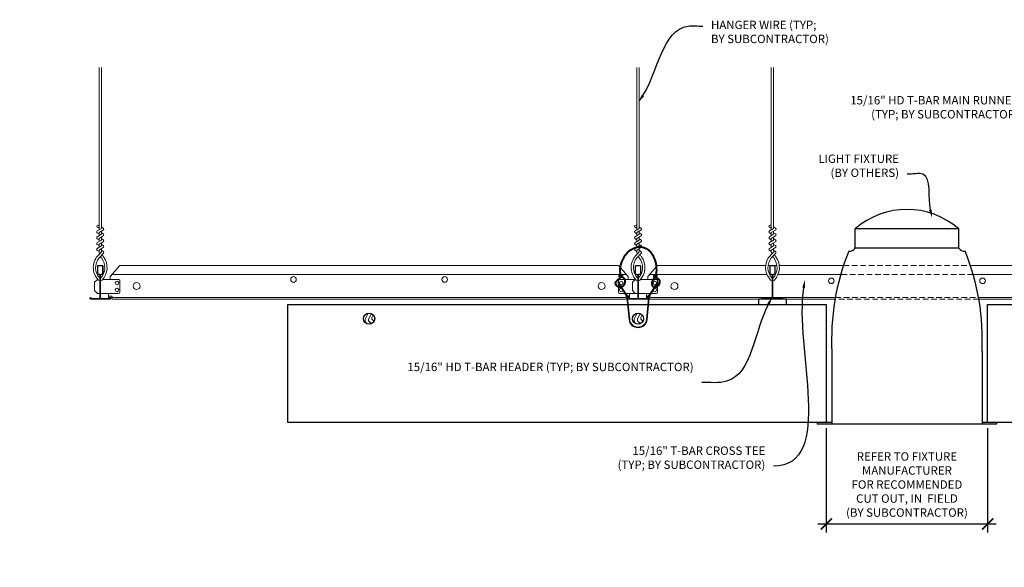
# Model space of a CAD drawing. Units: inches. Extents: x 0 to 3506, y 0 to 1251.
# Drawn here: x 1954 to 1998, y 708 to 732 of the extents above; entities that cross this region are included whole.
import ezdxf
from ezdxf import colors
from ezdxf.entities.mleader import LeaderData, LeaderLine
from ezdxf.math import Vec2, Vec3

# ---------------------------------------------------------------- set-up
doc = ezdxf.new("R2010")
doc.units = ezdxf.units.IN
doc.header["$MEASUREMENT"] = 0
doc.header["$PDMODE"] = 3
doc.header["$PDSIZE"] = 0.15625
doc.linetypes.add('HIDDEN', pattern=[0.375, 0.25, -0.125])
doc.layers.get('0').update_dxf_attribs({"lineweight": 25})
for name, color, linetype, lineweight in [('E-LITE-CLNG', 7, 'Continuous', 25), ('Z-ANNO-DIMS', 1, 'Continuous', 25), ('Z-ANNO-NOTE', 7, 'Continuous', 35), ('Z-CLNG-SUSP', 3, 'Continuous', 18), ('Z-CLNG-TEES', 3, 'Continuous', 18), ('Z-CLNG-WOOD', 5, 'Continuous', 25), ('Z-CLNG-WOOD-PATT', 2, 'Continuous', 15)]:
    doc.layers.add(name, color=color, linetype=linetype, lineweight=lineweight)
doc.styles.add('1-4', font='arial.ttf', dxfattribs={"height": 0.375})
doc.dimstyles.new('1-4', dxfattribs={"dimscale": 4, "dimtxt": 0.09375, "dimasz": 0.125, "dimexe": 0.09375, "dimexo": 0.0625, "dimgap": 0.0625, "dimtad": 1, "dimtoh": 1, "dimdec": 5, "dimzin": 3, "dimdsep": 46, "dimlunit": 5, "dimtxsty": '1-4', "dimblk": 'ARCHTICK', "dimcen": 0, "dimdle": 0.09375, "dimclrd": 256, "dimclre": 256, "dimclrt": 256, "dimadec": 1, "dimazin": 0, "dimtfac": 1, "dimtdec": 5, "dimtofl": 0, "dimtmove": 0, "dimatfit": 3, "dimfxl": 0, "dimfrac": 2, "dimtolj": 1, "dimtzin": 0, "dimlwd": -1, "dimlwe": -1, "dimarcsym": 0})

# ---------------------------------------------------------------- blocks, each defined once
blk = doc.blocks.new('_ARCHTICK')
at = {"color": 0, "linetype": 'ByBlock', "const_width": 0.15}
blk.add_lwpolyline([(-0.5, -0.5), (0.5, 0.5)], dxfattribs=at)
blk = doc.blocks.new('*D49')
at = {"layer": 'Defpoints', "color": 0, "transparency": 16777216}
for p in [(1990.39952844743, 714.3472190460366), (1997.600471552566, 714.3472190460366), (1997.600471552566, 709.8187950337247)]:
    blk.add_point(p, dxfattribs=at)
at = {"layer": 'Z-ANNO-DIMS', "transparency": 16777216}
for p, q in [((1990.39952844743, 714.0972190460366), (1990.39952844743, 709.4437950337247)), ((1997.600471552566, 714.0972190460366), (1997.600471552566, 709.4437950337247)), ((1990.02452844743, 709.8187950337247), (1997.975471552566, 709.8187950337247))]:
    blk.add_line(p, q, dxfattribs=at)
at = {"layer": 'Z-ANNO-DIMS', "transparency": 16777216, "xscale": 0.5, "yscale": 0.5, "zscale": 0.5, "rotation": 180}
blk.add_blockref('_ARCHTICK', (1990.39952844743, 709.8187950337247), dxfattribs=at)
at = {"layer": 'Z-ANNO-DIMS', "transparency": 16777216, "xscale": 0.5, "yscale": 0.5, "zscale": 0.5}
blk.add_blockref('_ARCHTICK', (1997.600471552566, 709.8187950337247), dxfattribs=at)
at = {"layer": 'Z-ANNO-DIMS', "transparency": 16777216, "insert": (1993.999999999998, 711.5779184989361), "char_height": 0.375, "attachment_point": 5, "style": '1-4'}
blk.add_mtext('\\A1;REFER TO FIXTURE\\PMANUFACTURER\\PFOR RECOMMENDED \\PCUT OUT, IN  FIELD \\P(BY SUBCONTRACTOR)', dxfattribs=at)

msp = doc.modelspace()

# ---------------------------------------------------------------- hatches: boundary and pattern name
at = {"layer": 'Z-CLNG-WOOD-PATT'}
h = msp.add_hatch(dxfattribs=at)
h.set_pattern_fill('ENDGRAIN', color=256, scale=1.5, angle=90.00000000000001, style=0)
h.set_pattern_definition([(90, (1969.749999999998, 719.9222190460366), (-1.500000000000001, 1.499999999999999), [0.07500000000000001, -1.425]), (90, (1969.599999999998, 718.8722190460365), (-1.500000000000001, 1.499999999999999), [0.15, -1.35]), (90, (1969.524999999998, 719.8472190460366), (-1.500000000000001, 1.499999999999999), [0.07500000000000001, -1.425]), (90, (1969.374999999998, 718.9472190460366), (-1.500000000000001, 1.499999999999999), [0.07500000000000001, -1.425]), (90, (1969.299999999998, 719.8472190460366), (-1.500000000000001, 1.499999999999999), [0.07500000000000001, -1.425]), (90, (1969.224999999998, 719.0222190460365), (-1.500000000000001, 1.499999999999999), [0.07500000000000001, -1.425]), (90, (1969.149999999998, 719.8472190460366), (-1.500000000000001, 1.499999999999999), [0.07500000000000001, -1.425]), (90, (1968.999999999998, 719.0222190460365), (-1.500000000000001, 1.499999999999999), [0.07500000000000001, -0.8250000000000001, 0.07500000000000001, -0.5249999999999999]), (90, (1968.849999999998, 719.0222190460365), (-1.500000000000001, 1.499999999999999), [0.15, -0.75, 0.07500000000000001, -0.5249999999999999]), (90, (1968.624999999998, 718.9472190460366), (-1.500000000000001, 1.499999999999999), [0.07500000000000001, -0.225, 0.07500000000000001, -0.6000000000000001, 0.07500000000000001, -0.45]), (90, (1968.474999999998, 718.8722190460365), (-1.500000000000001, 1.499999999999999), [0.07500000000000001, -0.3, 0.15, -0.9750000000000001]), (90, (1968.399999999998, 719.8472190460366), (-1.500000000000001, 1.499999999999999), [0.07500000000000001, -1.425]), (90, (1968.324999999998, 718.8722190460365), (-1.500000000000001, 1.499999999999999), [0.07500000000000001, -0.375, 0.07500000000000001, -0.9750000000000001]), (135, (1969.749999999998, 718.7222190460366), (-1.500000000028537, -4.077548845555679e-16), [0.2121315, -1.909188843]), (135, (1969.749999999998, 719.9972190460365), (-1.500000000028537, -4.077548845555679e-16), [0.42426405, -1.697056293]), (135, (1968.999999999998, 719.9972190460365), (-1.500000000028537, -4.077548845555679e-16), [0.106065, -2.015255343]), (135, (1968.849999999998, 718.7222190460366), (-1.500000000028537, -4.077548845555679e-16), [0.318198, -1.803122343]), (135, (1968.849999999998, 719.9972190460365), (-1.500000000028537, -4.077548845555679e-16), [0.5303301, -1.590990243]), (135, (1968.624999999998, 719.9972190460365), (-1.500000000028537, -4.077548845555679e-16), [0.318198, -1.803122343]), (45.00000000000009, (1968.474999999998, 719.6972190460366), (-2.412214308617944e-16, 1.500000000028537), [0.106065, -2.015255343]), (45.00000000000009, (1969.674999999998, 719.1722190460366), (-2.412214308617944e-16, 1.500000000028537), [0.2121315, -1.909188843]), (45.00000000000009, (1969.074999999998, 719.2472190460365), (-2.412214308617944e-16, 1.500000000028537), [0.2121315, -1.909188843]), (45.00000000000009, (1969.374999999998, 719.6972190460366), (-2.412214308617944e-16, 1.500000000028537), [0.2121315, -1.909188843]), (45.00000000000009, (1968.774999999998, 719.6222190460365), (-2.412214308617944e-16, 1.500000000028537), [0.2121315, -1.909188843]), (45.00000000000009, (1968.624999999998, 719.6972190460366), (-2.412214308617944e-16, 1.500000000028537), [0.318198, -1.803122343]), (45.00000000000009, (1969.524999999998, 719.3222190460366), (-2.412214308617944e-16, 1.500000000028537), [0.318198, -1.803122343]), (45.00000000000009, (1969.449999999998, 719.5472190460366), (-2.412214308617944e-16, 1.500000000028537), [0.318198, -1.803122343]), (45.00000000000009, (1968.924999999998, 719.3222190460366), (-2.412214308617944e-16, 1.500000000028537), [0.318198, -1.803122343]), (45.00000000000009, (1968.849999999998, 719.4722190460366), (-2.412214308617944e-16, 1.500000000028537), [0.318198, -1.803122343]), (116.5650512, (1969.449999999998, 718.7972190460366), (-6.000972966024301e-10, 1.500000000000141), [0.1677050849999997, -3.186396869999995]), (116.5650512, (1969.524999999998, 719.9222190460366), (-6.000972966024301e-10, 1.500000000000141), [0.6708203999999987, -2.683281565499995]), (116.5650512, (1969.299999999998, 719.9222190460366), (-6.000972966024301e-10, 1.500000000000141), [0.6708203999999987, -2.683281565499995]), (116.5650512, (1969.149999999998, 719.9222190460366), (-6.000972966024301e-10, 1.500000000000141), [0.6708209999999989, -1.004999999999998, 0.3354149999999994, -1.342865965499998]), (116.5650512, (1968.924999999998, 720.0722190460366), (-6.000972966024301e-10, 1.500000000000141), [0.1677050849999997, -3.186396869999995]), (116.5650512, (1968.399999999998, 718.7222190460366), (-6.000972966024301e-10, 1.500000000000141), [0.1677050849999997, -3.186396869999995]), (116.5650512, (1968.399999999998, 719.9222190460366), (-6.000972966024301e-10, 1.500000000000141), [0.3354101999999993, -3.018691765499995]), (63.43494879999999, (1969.749999999998, 719.5472190460366), (6.000971472264758e-10, 1.500000000000141), [0.3354101999999999, -3.0186917655]), (63.43494879999999, (1969.374999999998, 719.0222190460365), (6.000971472264758e-10, 1.500000000000141), [0.3354101999999999, -3.0186917655]), (63.43494879999999, (1969.599999999998, 719.0222190460365), (6.000971472264758e-10, 1.500000000000141), [0.167705085, -3.1863917655]), (63.43494879999999, (1969.224999999998, 719.0972190460366), (6.000971472264758e-10, 1.500000000000141), [0.5031153, -2.8509866655]), (63.43494879999999, (1969.224999999998, 719.3972190460365), (6.000971472264758e-10, 1.500000000000141), [0.3354101999999999, -3.0186917655]), (63.43494879999999, (1969.149999999998, 719.5472190460366), (6.000971472264758e-10, 1.500000000000141), [0.3354101999999999, -3.0186917655]), (63.43494879999999, (1968.999999999998, 719.0972190460366), (6.000971472264758e-10, 1.500000000000141), [0.167705085, -3.1863917655]), (63.43494879999999, (1968.849999999998, 719.1722190460366), (6.000971472264758e-10, 1.500000000000141), [0.167705085, -3.1863917655]), (63.43494879999999, (1968.549999999998, 719.7722190460365), (6.000971472264758e-10, 1.500000000000141), [0.167705085, -3.1863917655]), (63.43494879999999, (1969.074999999998, 719.6972190460366), (6.000971472264758e-10, 1.500000000000141), [0.167705085, -3.1863917655]), (63.43494879999999, (1968.624999999998, 719.0222190460365), (6.000971472264758e-10, 1.500000000000141), [0.5031153, -2.8509866655]), (63.43494879999999, (1968.474999999998, 718.9472190460366), (6.000971472264758e-10, 1.500000000000141), [0.3354101999999999, -3.0186917655]), (63.43494879999999, (1968.924999999998, 719.7722190460365), (6.000971472264758e-10, 1.500000000000141), [0.1677, -1.5093, 0.1677, -1.5094019655]), (63.43494879999999, (1968.624999999998, 719.3222190460366), (6.000971472264758e-10, 1.500000000000141), [0.3354101999999999, -3.0186917655]), (63.43494879999999, (1968.474999999998, 719.3972190460365), (6.000971472264758e-10, 1.500000000000141), [0.3354101999999999, -3.0186917655]), (63.43494879999999, (1968.324999999998, 718.9472190460366), (6.000971472264758e-10, 1.500000000000141), [0.3354101999999999, -3.0186917655]), (63.43494879999999, (1968.324999999998, 719.3972190460365), (6.000971472264758e-10, 1.500000000000141), [0.3354101999999999, -3.0186917655])])
h.paths.add_polyline_path([(1970.249999999998, 718.9722190460366, 1), (1969.749999999998, 718.9722190460366, 1)])
h = msp.add_hatch(dxfattribs=at)
h.set_pattern_fill('ENDGRAIN', color=256, scale=1.5, angle=90.00000000000001, style=0)
h.set_pattern_definition([(90, (1981.749999999998, 719.9222190460366), (-1.500000000000001, 1.499999999999999), [0.07500000000000001, -1.425]), (90, (1981.599999999998, 718.8722190460365), (-1.500000000000001, 1.499999999999999), [0.15, -1.35]), (90, (1981.524999999998, 719.8472190460366), (-1.500000000000001, 1.499999999999999), [0.07500000000000001, -1.425]), (90, (1981.374999999998, 718.9472190460366), (-1.500000000000001, 1.499999999999999), [0.07500000000000001, -1.425]), (90, (1981.299999999998, 719.8472190460366), (-1.500000000000001, 1.499999999999999), [0.07500000000000001, -1.425]), (90, (1981.224999999998, 719.0222190460365), (-1.500000000000001, 1.499999999999999), [0.07500000000000001, -1.425]), (90, (1981.149999999998, 719.8472190460366), (-1.500000000000001, 1.499999999999999), [0.07500000000000001, -1.425]), (90, (1980.999999999998, 719.0222190460365), (-1.500000000000001, 1.499999999999999), [0.07500000000000001, -0.8250000000000001, 0.07500000000000001, -0.5249999999999999]), (90, (1980.849999999998, 719.0222190460365), (-1.500000000000001, 1.499999999999999), [0.15, -0.75, 0.07500000000000001, -0.5249999999999999]), (90, (1980.624999999998, 718.9472190460366), (-1.500000000000001, 1.499999999999999), [0.07500000000000001, -0.225, 0.07500000000000001, -0.6000000000000001, 0.07500000000000001, -0.45]), (90, (1980.474999999998, 718.8722190460365), (-1.500000000000001, 1.499999999999999), [0.07500000000000001, -0.3, 0.15, -0.9750000000000001]), (90, (1980.399999999998, 719.8472190460366), (-1.500000000000001, 1.499999999999999), [0.07500000000000001, -1.425]), (90, (1980.324999999998, 718.8722190460365), (-1.500000000000001, 1.499999999999999), [0.07500000000000001, -0.375, 0.07500000000000001, -0.9750000000000001]), (135, (1981.749999999998, 718.7222190460366), (-1.500000000028537, -4.077548845555679e-16), [0.2121315, -1.909188843]), (135, (1981.749999999998, 719.9972190460365), (-1.500000000028537, -4.077548845555679e-16), [0.42426405, -1.697056293]), (135, (1980.999999999998, 719.9972190460365), (-1.500000000028537, -4.077548845555679e-16), [0.106065, -2.015255343]), (135, (1980.849999999998, 718.7222190460366), (-1.500000000028537, -4.077548845555679e-16), [0.318198, -1.803122343]), (135, (1980.849999999998, 719.9972190460365), (-1.500000000028537, -4.077548845555679e-16), [0.5303301, -1.590990243]), (135, (1980.624999999998, 719.9972190460365), (-1.500000000028537, -4.077548845555679e-16), [0.318198, -1.803122343]), (45.00000000000009, (1980.474999999998, 719.6972190460366), (-2.412214308617944e-16, 1.500000000028537), [0.106065, -2.015255343]), (45.00000000000009, (1981.674999999998, 719.1722190460366), (-2.412214308617944e-16, 1.500000000028537), [0.2121315, -1.909188843]), (45.00000000000009, (1981.074999999998, 719.2472190460365), (-2.412214308617944e-16, 1.500000000028537), [0.2121315, -1.909188843]), (45.00000000000009, (1981.374999999998, 719.6972190460366), (-2.412214308617944e-16, 1.500000000028537), [0.2121315, -1.909188843]), (45.00000000000009, (1980.774999999998, 719.6222190460365), (-2.412214308617944e-16, 1.500000000028537), [0.2121315, -1.909188843]), (45.00000000000009, (1980.624999999998, 719.6972190460366), (-2.412214308617944e-16, 1.500000000028537), [0.318198, -1.803122343]), (45.00000000000009, (1981.524999999998, 719.3222190460366), (-2.412214308617944e-16, 1.500000000028537), [0.318198, -1.803122343]), (45.00000000000009, (1981.449999999998, 719.5472190460366), (-2.412214308617944e-16, 1.500000000028537), [0.318198, -1.803122343]), (45.00000000000009, (1980.924999999998, 719.3222190460366), (-2.412214308617944e-16, 1.500000000028537), [0.318198, -1.803122343]), (45.00000000000009, (1980.849999999998, 719.4722190460366), (-2.412214308617944e-16, 1.500000000028537), [0.318198, -1.803122343]), (116.5650512, (1981.449999999998, 718.7972190460366), (-6.000972966024301e-10, 1.500000000000141), [0.1677050849999997, -3.186396869999996]), (116.5650512, (1981.524999999998, 719.9222190460366), (-6.000972966024301e-10, 1.500000000000141), [0.6708203999999988, -2.683281565499995]), (116.5650512, (1981.299999999998, 719.9222190460366), (-6.000972966024301e-10, 1.500000000000141), [0.6708203999999988, -2.683281565499995]), (116.5650512, (1981.149999999998, 719.9222190460366), (-6.000972966024301e-10, 1.500000000000141), [0.670820999999999, -1.004999999999998, 0.3354149999999995, -1.342865965499998]), (116.5650512, (1980.924999999998, 720.0722190460366), (-6.000972966024301e-10, 1.500000000000141), [0.1677050849999997, -3.186396869999996]), (116.5650512, (1980.399999999998, 718.7222190460366), (-6.000972966024301e-10, 1.500000000000141), [0.1677050849999997, -3.186396869999996]), (116.5650512, (1980.399999999998, 719.9222190460366), (-6.000972966024301e-10, 1.500000000000141), [0.3354101999999994, -3.018691765499995]), (63.43494879999999, (1981.749999999998, 719.5472190460366), (6.000971472264758e-10, 1.500000000000141), [0.3354101999999999, -3.0186917655]), (63.43494879999999, (1981.374999999998, 719.0222190460365), (6.000971472264758e-10, 1.500000000000141), [0.3354101999999999, -3.0186917655]), (63.43494879999999, (1981.599999999998, 719.0222190460365), (6.000971472264758e-10, 1.500000000000141), [0.167705085, -3.1863917655]), (63.43494879999999, (1981.224999999998, 719.0972190460366), (6.000971472264758e-10, 1.500000000000141), [0.5031153, -2.8509866655]), (63.43494879999999, (1981.224999999998, 719.3972190460365), (6.000971472264758e-10, 1.500000000000141), [0.3354101999999999, -3.0186917655]), (63.43494879999999, (1981.149999999998, 719.5472190460366), (6.000971472264758e-10, 1.500000000000141), [0.3354101999999999, -3.0186917655]), (63.43494879999999, (1980.999999999998, 719.0972190460366), (6.000971472264758e-10, 1.500000000000141), [0.167705085, -3.1863917655]), (63.43494879999999, (1980.849999999998, 719.1722190460366), (6.000971472264758e-10, 1.500000000000141), [0.167705085, -3.1863917655]), (63.43494879999999, (1980.549999999998, 719.7722190460365), (6.000971472264758e-10, 1.500000000000141), [0.167705085, -3.1863917655]), (63.43494879999999, (1981.074999999998, 719.6972190460366), (6.000971472264758e-10, 1.500000000000141), [0.167705085, -3.1863917655]), (63.43494879999999, (1980.624999999998, 719.0222190460365), (6.000971472264758e-10, 1.500000000000141), [0.5031153, -2.8509866655]), (63.43494879999999, (1980.474999999998, 718.9472190460366), (6.000971472264758e-10, 1.500000000000141), [0.3354101999999999, -3.0186917655]), (63.43494879999999, (1980.924999999998, 719.7722190460365), (6.000971472264758e-10, 1.500000000000141), [0.1677, -1.5093, 0.1677, -1.5094019655]), (63.43494879999999, (1980.624999999998, 719.3222190460366), (6.000971472264758e-10, 1.500000000000141), [0.3354101999999999, -3.0186917655]), (63.43494879999999, (1980.474999999998, 719.3972190460365), (6.000971472264758e-10, 1.500000000000141), [0.3354101999999999, -3.0186917655]), (63.43494879999999, (1980.324999999998, 718.9472190460366), (6.000971472264758e-10, 1.500000000000141), [0.3354101999999999, -3.0186917655]), (63.43494879999999, (1980.324999999998, 719.3972190460365), (6.000971472264758e-10, 1.500000000000141), [0.3354101999999999, -3.0186917655])])
h.paths.add_polyline_path([(1982.249999999998, 718.9722190460366, 1), (1981.749999999998, 718.9722190460366, 1)])

# ---------------------------------------------------------------- linework, layer by layer
at = {"layer": 'E-LITE-CLNG'}
for p, q in [((1996.309434479757, 722.9771443114871), (1991.69056552024, 722.977144311487)), ((1991.69056552024, 722.1111063815778), (1991.69056552024, 722.9771443114871)), ((1996.309434479757, 722.1111063815778), (1996.309434479757, 722.9771443114871)), ((1996.309434479757, 722.1111063815778), (1991.69056552024, 722.1111063815778)), ((1997.350471552566, 717.5019362859157), (1997.350471552566, 714.2750492185442)), ((1990.64952844743, 717.4922374220613), (1990.64952844743, 714.2750492185442)), ((1990.64952844743, 714.3472190460366), (1989.999999999998, 714.3472190460366)), ((1989.999999999998, 714.3472190460366), (1989.999999999998, 714.2750492185442)), ((1997.999999999998, 714.2750492185442), (1989.999999999998, 714.2750492185442)), ((1997.999999999998, 714.3472190460366), (1997.350471552566, 714.3472190460366)), ((1997.999999999998, 714.3472190460366), (1997.999999999998, 714.2750492185442))]:
    msp.add_line(p, q, dxfattribs=at)
for centre, radius, start, end in [((1993.999999999998, 720.3309173034307), 3.512264937965643, 48.88790956083526, 131.1120904391647), ((2001.227671606307, 718.0261804345608), 10.59161025672158, 158.0517300084568, 182.889612914504), ((1991.427105782828, 722.3175372478497), 0.333759795334267, 266.0150607954697, 322.0338193285557), ((1996.572894217169, 722.3175372478497), 0.333759795334267, 217.9661806714443, 273.9849392045303), ((1986.77232839369, 718.0261804345608), 10.59161025672158, 357.1103870854959, 21.94826999154319)]:
    msp.add_arc(centre, radius, start, end, dxfattribs=at)
at = {"layer": 'Z-CLNG-SUSP'}
msp.add_lwpolyline([(1982.895255703521, 720.5810280164351), (1982.553736159379, 720.0483060977881, 0.1177722414682333), (1982.500940253977, 719.8969475677668), (1982.402936678541, 718.9313897295498, -0.9037913471419481), (1981.59706383101, 718.9313847050684), (1981.499059746019, 719.8969475677668, 0.1177722414682332), (1981.446263840618, 720.0483060977881), (1981.104744296475, 720.5810280164351), (1981.129999999998, 720.5972190460366), (1981.471519544141, 720.0644971273896, -0.1177722414682332), (1981.528906397838, 719.8999769860621), (1981.626910482829, 718.9344141233637, 0.9037913471419508), (1982.373089517168, 718.9344141233637), (1982.471093602159, 719.8999769860621, -0.1177722414682333), (1982.528480455856, 720.0644971273896), (1982.869999999999, 720.5972190460366)], format="xyb", close=True, dxfattribs=at)
for points in [[(1981.510621298434, 719.9835314336859), (1981.601562499998, 719.8920006929704), (1981.622844129002, 719.9131452494082), (1981.469796138538, 720.0671853950314)], [(1982.489378701563, 719.9835314336859), (1982.398437499999, 719.8920006929704), (1982.377155870995, 719.9131452494082), (1982.530203861459, 720.0671853950314)]]:
    msp.add_lwpolyline(points, dxfattribs=at)
at = {"layer": 'Z-CLNG-SUSP', "lineweight": 40}
for points, knots in [([(1981.234061977113, 720.37931082594), (1981.209910245496, 720.3728694408832), (1981.100900224786, 720.3680472288476), (1980.882244903562, 720.6128627384), (1981.283439430698, 720.7585471869809), (1981.097222775211, 721.3027904720693), (1981.646682956735, 722.3579820161374), (1982.674983821036, 722.1173156550245), (1982.879345368649, 721.0419840286679), (1982.71965867694, 720.7425172183478), (1982.565644347261, 720.5603150981618), (1982.654082266838, 720.4030580597105), (1982.731830466621, 720.3816942241577)], [1.536653532159967, 1.536653532159967, 1.536653532159967, 1.536653532159967, 1.610341043152646, 1.856930740106892, 2.178672092536147, 2.426771244408457, 3.348947764761297, 4.132182229534082, 4.606220689722326, 4.944062751430302, 5.065242612886338, 5.296077573779185, 5.296077573779185, 5.296077573779185, 5.296077573779185]), ([(1981.145394215238, 720.9433438695457), (1981.237796979212, 720.9298383133681), (1981.413530852883, 720.9041531108794), (1981.025479761361, 720.9255214618761), (1981.445082953731, 720.8759426915), (1981.020767694961, 720.899896292512), (1981.436189629017, 720.853076008154), (1981.051315042882, 720.8728702805189), (1981.439606315094, 720.8264977396028), (1981.447408874169, 720.5475625793894), (1981.311581672624, 720.411771808113), (1981.26301913706, 720.3897281099324)], [0, 0, 0, 0, 0.1592535115015558, 0.302872287239888, 0.4505962105165007, 0.5942149862548329, 0.7379968864705542, 0.8813638419572807, 1.018824179513938, 1.352712354430215, 1.506671428493465, 1.506671428493465, 1.506671428493465, 1.506671428493465]), ([(1982.764905781932, 720.3777006768566), (1982.896382122469, 720.3808407765811), (1983.169352442322, 720.7458050640233), (1982.528387241523, 720.8620511332545), (1982.937790428137, 720.7941080907165), (1982.576614183571, 720.8775052309759), (1982.953971122508, 720.8140840296755), (1982.58127995945, 720.8911873028393), (1982.947385143323, 720.8312835717618), (1982.609343824921, 720.9046368737032), (1982.772034648228, 720.8810731380764), (1982.860378777685, 720.8682775933223)], [5.327846682506168, 5.327846682506168, 5.327846682506168, 5.327846682506168, 5.697726084757308, 5.961953602857188, 6.087568722510355, 6.219480622656481, 6.349009710306321, 6.477516692738988, 6.607046105550927, 6.73337866317456, 6.883496163325195, 6.883496163325195, 6.883496163325195, 6.883496163325195])]:
    msp.add_open_spline(points, degree=3, knots=knots, dxfattribs=at)
at = {"layer": 'Z-CLNG-TEES'}
for p, q in [((1957.947699999984, 723.0020965469892), (1957.869088147065, 723.0478588414487)), ((1957.947699999984, 723.1215467644836), (1957.923765367395, 723.1369978230152)), ((1981.947699999984, 723.0020965469892), (1981.869088147065, 723.0478588414487)), ((1981.947699999984, 723.1215467644836), (1981.923765367395, 723.1369978230152)), ((1987.947699999984, 723.0020965468254), (1987.869088147065, 723.047858841285)), ((1987.947699999984, 723.1215467643199), (1987.923765367395, 723.1369978228515)), ((1958.437499999997, 720.8472190460366), (1958.875000000034, 721.3472190460266)), ((1958.875000000034, 721.3472190460266), (1981.125000000559, 721.3472190453488)), ((1981.562500000004, 720.8472190460366), (1981.124999999966, 721.3472190460266)), ((1982.437499999997, 720.8472190460366), (1982.875000000034, 721.3472190460266)), ((1982.875000000034, 721.3472190460266), (1987.697860767456, 721.3472190458797)), ((1987.803431686477, 721.3472190458765), (1988.196667749261, 721.3472190458644)), ((1988.302139232516, 721.3472190458613), (1991.170191287006, 721.3472190457738)), ((1996.829808713047, 721.3472190456014), (1999.697860767412, 721.3472190455141)), ((1957.749999999997, 720.5972190460366), (1957.874999999997, 720.7222190460366)), ((1957.749999999997, 720.2222190460367), (1957.749999999997, 720.5972190460366)), ((1957.893648618578, 720.7222190460366), (1957.874999999997, 720.7222190460366)), ((1957.984374999998, 720.6664715689392), (1957.984374999998, 720.7800556052064)), ((1958.812499999997, 720.7222190460366), (1958.106351381391, 720.7222190460366)), ((1958.437499999997, 720.7222190460366), (1958.437499999997, 720.8472190460366)), ((1958.519531250005, 720.9409690460355), (1981.480468750598, 720.9409690453482)), ((1958.874999999997, 720.1597190460366), (1958.874999999997, 720.6597190460365)), ((1981.125000000004, 720.5940136256116), (1981.125000000004, 720.6597190460365)), ((1981.187500000004, 720.7222190460366), (1981.893648618578, 720.7222190460366)), ((1981.562500000004, 720.7222190460366), (1981.562500000004, 720.8472190460366)), ((1981.625000000004, 720.7222190460366), (1981.562500000004, 720.7222190460366)), ((1981.749999999997, 720.5972190460366), (1981.874999999997, 720.7222190460366)), ((1981.749999999997, 720.2222190460367), (1981.749999999997, 720.5972190460366)), ((1981.893648618578, 720.7222190460366), (1981.874999999997, 720.7222190460366)), ((1981.893648618578, 720.7222190460366), (1981.874999999997, 720.7222190460366)), ((1981.984374999998, 720.6664715689392), (1981.984374999998, 720.7800556052064)), ((1982.812499999997, 720.7222190460366), (1982.106351381391, 720.7222190460366)), ((1982.437499999997, 720.7222190460366), (1982.437499999997, 720.8472190460366)), ((1982.519531250005, 720.9409690460357), (1987.755308937625, 720.9409690458788)), ((1982.874999999997, 720.5940136256091), (1982.874999999997, 720.6597190460366)), ((1987.870409534396, 720.9409690458754), (1987.953124999999, 720.9409690458729)), ((1987.984374999998, 720.6664715687755), (1987.984374999998, 720.7800556050427)), ((1987.988970444256, 720.9409690458718), (1988.011029555741, 720.9409690458712)), ((1988.046874999999, 720.9409690458701), (1988.129501482307, 720.9409690458676)), ((1988.244691062338, 720.9409690458642), (1991.045028767525, 720.9409690457803)), ((1996.954971232522, 720.9409690456034), (1999.755308937777, 720.9409690455195)), ((1957.749999999997, 720.2222190460367), (1957.874999999997, 720.0972190460367)), ((1981.125000000004, 720.1597190460366), (1981.125000000004, 720.5494319996557)), ((1981.749999999997, 720.2222190460367), (1981.874999999997, 720.0972190460366)), ((1982.874999999997, 720.1597190460366), (1982.874999999997, 720.5494319996616)), ((1957.874999999997, 720.0972190460367), (1957.984374999998, 720.0972190460366)), ((1958.015624999998, 720.097219046036), (1958.812499999997, 720.0972190460366)), ((1958.374999999997, 719.9097190460426), (1958.374999999995, 720.0972190460362)), ((1958.374999999997, 719.9722190460426), (1958.504875388337, 719.9722190460445)), ((1958.374999999997, 719.9097190460426), (1958.47898704069, 719.9097190460441)), ((1958.47898704069, 719.9097190460441), (1958.541487040697, 719.8472190460366)), ((1958.504875388337, 719.9722190460445), (1958.567375388345, 719.9097190460368)), ((1958.541487040697, 719.8472190460366), (1981.458512959297, 719.847219045349)), ((1958.567375388345, 719.9097190460368), (1981.432624611649, 719.9097190453488)), ((1981.414906527912, 720.0972190460365), (1981.187500000004, 720.0972190460363)), ((1981.485779909802, 719.9628743441833), (1981.432624611655, 719.9097190460368)), ((1981.984375000002, 720.0972190460366), (1981.450542042843, 720.0972190460365)), ((1981.499905811743, 719.8886118984757), (1981.458512959304, 719.8472190460366)), ((1981.521860824266, 719.9722190460441), (1981.514293380572, 719.9722190460442)), ((1981.583958268834, 719.9097190460432), (1981.527788716273, 719.909719046044)), ((1981.625000000004, 719.9722190460426), (1981.564150820011, 719.9722190460435)), ((1981.625000000003, 719.9097190460426), (1981.61939571479, 719.9097190460427)), ((1981.625000000003, 719.9097190460426), (1981.625000000006, 720.0972190460365)), ((1981.874999999997, 720.0972190460366), (1981.984374999998, 720.0972190460366)), ((1982.015624999998, 720.0972190460359), (1982.549457957153, 720.0972190460363)), ((1982.374999999997, 719.9097190460426), (1982.374999999995, 720.0972190460362)), ((1982.374999999997, 719.9722190460426), (1982.435849179986, 719.9722190460435)), ((1982.374999999997, 719.9097190460426), (1982.380604285207, 719.9097190460427)), ((1982.416041731163, 719.9097190460432), (1982.472211283724, 719.909719046044)), ((1982.478139175731, 719.9722190460442), (1982.485706619425, 719.9722190460443)), ((1982.500094188251, 719.8886118984825), (1982.541487040697, 719.8472190460366)), ((1982.514220090196, 719.9628743441863), (1982.567375388345, 719.9097190460368)), ((1982.541487040697, 719.8472190460366), (1990.793783251207, 719.847219045789)), ((1982.567375388345, 719.9097190460368), (1987.984374999998, 719.9097190458738)), ((1982.585093472085, 720.0972190460363), (1982.812499999997, 720.0972190460366)), ((1988.015624999998, 719.9097190458729), (1990.804884544763, 719.909719045789)), ((1997.195115455269, 719.9097190455965), (1999.984374999998, 719.9097190455127)), ((1997.206216748824, 719.8472190455967), (2005.458512959297, 719.847219045349))]:
    msp.add_line(p, q, dxfattribs=at)
at = {"layer": 'Z-CLNG-TEES', "linetype": 'HIDDEN', "lineweight": 13}
for p, q in [((1991.170191287006, 721.3472190457738), (1996.829808713047, 721.3472190456014)), ((1996.954971232522, 720.9409690456034), (1991.045028767525, 720.9409690457804)), ((1997.206216748825, 719.8472190455919), (1990.793783251172, 719.8472190455919)), ((1990.804884544763, 719.909719045789), (1997.195115455269, 719.9097190455965))]:
    msp.add_line(p, q, dxfattribs=at)
at = {"layer": 'Z-CLNG-TEES'}
for points in [[(1957.865946651068, 722.8829100867033), (1958.052299999984, 722.9987632141463), (1958.052299999984, 730.1704436410204)], [(1957.947699999984, 722.9337349374825), (1957.947699999984, 730.1704436410206)], [(1981.865946651068, 722.8829100867033), (1982.052299999984, 722.9987632141463), (1982.052299999984, 730.1704436410204)], [(1981.947699999984, 722.9337349374825), (1981.947699999984, 730.1704436410206)], [(1987.865946651068, 722.8829100865396), (1988.052299999984, 722.9987632139826), (1988.052299999984, 730.1704436408567)], [(1987.947699999984, 722.9337349373188), (1987.947699999984, 730.1704436408569)], [(1957.865946651068, 722.6229100867033), (1958.052299999984, 722.7387632141465), (1958.052299999984, 722.8755973229026)], [(1981.865946651068, 722.6229100867033), (1982.052299999984, 722.7387632141465), (1982.052299999984, 722.8755973229026)], [(1987.865946651068, 722.6229100865396), (1988.052299999984, 722.7387632139828), (1988.052299999984, 722.8755973227389)], [(1957.865946651068, 722.3629100867033), (1958.052299999984, 722.4787632141463), (1958.052299999984, 722.6155973229027)], [(1957.865946651068, 722.1029100867033), (1958.052299999984, 722.2187632141465), (1958.052299999984, 722.3555973229027)], [(1981.865946651068, 722.3629100867033), (1982.052299999984, 722.4787632141463), (1982.052299999984, 722.6155973229027)], [(1981.865946651068, 722.1029100867033), (1982.052299999984, 722.2187632141465), (1982.052299999984, 722.3555973229027)], [(1987.865946651068, 722.3629100865396), (1988.052299999984, 722.4787632139826), (1988.052299999984, 722.615597322739)], [(1987.865946651068, 722.1029100865396), (1988.052299999984, 722.2187632139828), (1988.052299999984, 722.355597322739)]]:
    msp.add_lwpolyline(points, dxfattribs=at)
for points in [[(1957.947699999984, 722.748730556993), (1957.869088147065, 722.7944928514526, -0.5792866085248833), (1957.869676053026, 722.8852286008741)], [(1958.052299999984, 723.0606559977261), (1958.130911852903, 723.0148937032666, -0.5653491315201208), (1958.132212992796, 722.9252780514455), (1957.947699999984, 722.8105690462387), (1957.947699999984, 722.6737349374825)], [(1957.947699999984, 722.4137349374826), (1957.947699999984, 722.5505690462389), (1958.132212992796, 722.6652780514454, 0.5653491315201208), (1958.130911852903, 722.7548937032666), (1958.052299999984, 722.8006559977262)], [(1981.947699999984, 722.748730556993), (1981.869088147065, 722.7944928514526, -0.5792866085248833), (1981.869676053026, 722.8852286008741)], [(1982.052299999984, 723.0606559977261), (1982.130911852903, 723.0148937032666, -0.5653491315201208), (1982.132212992796, 722.9252780514455), (1981.947699999984, 722.8105690462387), (1981.947699999984, 722.6737349374825)], [(1981.947699999984, 722.4137349374826), (1981.947699999984, 722.5505690462389), (1982.132212992796, 722.6652780514454, 0.5653491315201208), (1982.130911852903, 722.7548937032666), (1982.052299999984, 722.8006559977262)], [(1987.947699999984, 722.7487305568293), (1987.869088147065, 722.7944928512889, -0.5792866085248833), (1987.869676053026, 722.8852286007104)], [(1988.052299999984, 723.0606559975624), (1988.130911852903, 723.0148937031029, -0.5653491315201208), (1988.132212992796, 722.9252780512818), (1987.947699999984, 722.810569046075), (1987.947699999984, 722.6737349373188)], [(1987.947699999984, 722.4137349373188), (1987.947699999984, 722.5505690460752), (1988.132212992796, 722.6652780512817, 0.5653491315201208), (1988.130911852903, 722.7548937031029), (1988.052299999984, 722.8006559975624)], [(1957.947699999984, 722.488730556993), (1957.869088147065, 722.5344928514526, -0.5792866085248833), (1957.869676053026, 722.6252286008742)], [(1957.947699999984, 722.2287305569928), (1957.869088147065, 722.2744928514526, -0.5792866085248833), (1957.869676053026, 722.3652286008742)], [(1958.052299999984, 722.5406559977262), (1958.130911852903, 722.4948937032666, -0.5653491315201208), (1958.132212992796, 722.4052780514455), (1957.947699999984, 722.2905690462387), (1957.947699999984, 722.1537349374826)], [(1981.947699999984, 722.488730556993), (1981.869088147065, 722.5344928514526, -0.5792866085248833), (1981.869676053026, 722.6252286008742)], [(1981.947699999984, 722.2287305569928), (1981.869088147065, 722.2744928514526, -0.5792866085248833), (1981.869676053026, 722.3652286008742)], [(1982.052299999984, 722.5406559977262), (1982.130911852903, 722.4948937032666, -0.5653491315201208), (1982.132212992796, 722.4052780514455), (1981.947699999984, 722.2905690462387), (1981.947699999984, 722.1537349374826)], [(1987.947699999984, 722.4887305568293), (1987.869088147065, 722.5344928512889, -0.5792866085248833), (1987.869676053026, 722.6252286007104)], [(1987.947699999984, 722.2287305568291), (1987.869088147065, 722.2744928512889, -0.5792866085248833), (1987.869676053026, 722.3652286007105)], [(1988.052299999984, 722.5406559975625), (1988.130911852903, 722.4948937031029, -0.5653491315201208), (1988.132212992796, 722.4052780512818), (1987.947699999984, 722.290569046075), (1987.947699999984, 722.1537349373189)], [(1958.052299999984, 722.0955973229027), (1958.052299999984, 722.0249709145669, 0.03490952150808779), (1958.057162839092, 721.9554066140711), (1957.947699999984, 721.8367693104061, 0.4212215826668981), (1957.917375106433, 720.6966928302893, 0.1503225811176395), (1957.984374999998, 720.6664715689393)], [(1958.052318712969, 722.0206451043422), (1958.130911852903, 721.9748937032666, -0.4796122097961328), (1958.143038053937, 721.8942288459793), (1957.947699999984, 721.68251882445, 0.368497477356885), (1957.976880249091, 720.7860941608287, 0.07745983641380808), (1957.984374999998, 720.7800556052064)], [(1957.869676053026, 722.1052286008742, 0.5792866085248833), (1957.869088147065, 722.0144928514526), (1957.947699999984, 721.968730556993)], [(1958.052299999984, 722.2806559977262), (1958.130911852903, 722.2348937032666, -0.5653491315201208), (1958.132212992796, 722.1452780514453), (1957.947699999984, 722.030569046239), (1957.947699999984, 721.9895817269828, 0.06752808759960297), (1957.965774949513, 721.8563591848646)], [(1982.052299999984, 722.0955973229027), (1982.052299999984, 722.0249709145669, 0.03490952150808779), (1982.057162839092, 721.9554066140711), (1981.947699999984, 721.836769310406, 0.4212215826668981), (1981.917375106432, 720.6966928302893, 0.1503225811176395), (1981.984374999998, 720.6664715689393)], [(1982.052318712969, 722.0206451043422), (1982.130911852903, 721.9748937032666, -0.4796122097961328), (1982.143038053937, 721.8942288459793), (1981.947699999984, 721.68251882445, 0.368497477356885), (1981.976880249091, 720.7860941608287, 0.07745983641380808), (1981.984374999998, 720.7800556052064)], [(1981.869676053026, 722.1052286008742, 0.5792866085248833), (1981.869088147065, 722.0144928514526), (1981.947699999984, 721.968730556993)], [(1982.052299999984, 722.2806559977262), (1982.130911852903, 722.2348937032666, -0.5653491315201208), (1982.132212992796, 722.1452780514453), (1981.947699999984, 722.030569046239), (1981.947699999984, 721.9895817269828, 0.06752808759960297), (1981.965774949513, 721.8563591848646)], [(1988.052299999984, 722.095597322739), (1988.052299999984, 722.0249709144032, 0.03490952150808779), (1988.057162839092, 721.9554066139074), (1987.947699999984, 721.8367693102424, 0.4212215826668981), (1987.917375106433, 720.6966928301256, 0.1503225811176395), (1987.984374999998, 720.6664715687756)], [(1988.052318712969, 722.0206451041785), (1988.130911852903, 721.9748937031029, -0.4796122097961328), (1988.143038053937, 721.8942288458156), (1987.947699999984, 721.6825188242863, 0.368497477356885), (1987.976880249091, 720.786094160665, 0.07745983641380808), (1987.984374999998, 720.7800556050427)], [(1987.869676053026, 722.1052286007105, 0.5792866085248833), (1987.869088147065, 722.0144928512889), (1987.947699999984, 721.9687305568293)], [(1988.052299999984, 722.2806559975625), (1988.130911852903, 722.2348937031029, -0.5653491315201208), (1988.132212992796, 722.1452780512816), (1987.947699999984, 722.0305690460752), (1987.947699999984, 721.9895817268191, 0.06752808759960297), (1987.965774949513, 721.8563591847009)], [(1958.015624999998, 720.7800556052064, 0.07745983641539696), (1958.02311975089, 720.7860941608432, 0.3664409478588751), (1958.054861796919, 721.6802628846667, -0.04141373083170521), (1958.009256105548, 721.7492341631687)], [(1958.015624999998, 720.6664715689427, 0.1503225810609265), (1958.082624893536, 720.6966928302893, 0.3676622553710251), (1958.150819362644, 721.7269553145716, -0.0628565391049638), (1958.089362889097, 721.8360549772738)], [(1982.015624999998, 720.7800556052064, 0.07745983641539696), (1982.02311975089, 720.7860941608432, 0.3664409478588751), (1982.054861796919, 721.6802628846667, -0.04141373083170521), (1982.009256105548, 721.7492341631687)], [(1982.015624999998, 720.6664715689427, 0.1503225810609265), (1982.082624893537, 720.6966928302893, 0.3676622553710251), (1982.150819362644, 721.7269553145716, -0.0628565391049638), (1982.089362889097, 721.8360549772738)], [(1988.015624999998, 720.7800556050427, 0.07745983641539696), (1988.02311975089, 720.7860941606795, 0.3664409478588751), (1988.054861796919, 721.680262884503, -0.04141373083170521), (1988.009256105548, 721.749234163005)], [(1988.015624999998, 720.666471568779, 0.1503225810609265), (1988.082624893536, 720.6966928301256, 0.3676622553710251), (1988.150819362644, 721.7269553144079, -0.0628565391049638), (1988.089362889097, 721.83605497711)]]:
    msp.add_lwpolyline(points, format="xyb", dxfattribs=at)
for points in [[(1958.421874999999, 719.9055323399048), (1958.374999999998, 719.8784690460361), (1958.046874999998, 719.8784690460361, -0.4142135623732865), (1958.015624999998, 719.9097190460361), (1958.015624999998, 720.9097190460366, -0.414213562373095), (1958.046874999998, 720.9409690460366), (1958.093749999999, 720.9409690460363, 0.4142135623739525), (1958.124999999999, 720.9722190460363), (1958.124999999999, 721.3159690460361, 0.4142135623729286), (1958.093749999999, 721.3472190460361), (1957.906249999998, 721.3472190460363, 0.4142135623732614), (1957.874999999998, 721.3159690460363), (1957.874999999999, 720.9722190460361, 0.414213562373095), (1957.906249999999, 720.9409690460361), (1957.953124999998, 720.9409690460363, -0.414213562373095), (1957.984374999998, 720.9097190460363), (1957.984374999998, 719.9097190460357, -0.4142135623732865), (1957.953124999998, 719.8784690460357), (1957.624999999998, 719.8784690460361), (1957.578124999998, 719.9055323399048, 1.303225372841947), (1957.562499999998, 719.8472190460366), (1958.437499999999, 719.8472190460366, 1.303225372841901)], [(1957.953124999998, 720.957638587075), (1957.906249999998, 720.957638587075, -0.4142135623730951), (1957.890624999998, 720.973263587075), (1957.890624999998, 721.3170135870753, -0.4142135623730951), (1957.906249999998, 721.3326385870753), (1958.093749999998, 721.332638587075, -0.4142135623730951), (1958.109374999998, 721.317013587075), (1958.109374999998, 720.9732635870753, -0.4142135623730951), (1958.093749999998, 720.9576385870753), (1958.046874999998, 720.9576385870753, 0.414213562373095), (1957.999999999998, 720.9107635870755, 0.414213562373095)], [(1982.421874999999, 719.9055323399048), (1982.374999999998, 719.8784690460361), (1982.046874999998, 719.8784690460361, -0.4142135623732865), (1982.015624999998, 719.9097190460361), (1982.015624999998, 720.9097190460366, -0.414213562373095), (1982.046874999998, 720.9409690460366), (1982.093749999999, 720.9409690460363, 0.4142135623739525), (1982.124999999999, 720.9722190460363), (1982.124999999999, 721.3159690460361, 0.4142135623729286), (1982.093749999999, 721.3472190460361), (1981.906249999998, 721.3472190460363, 0.4142135623732614), (1981.874999999998, 721.3159690460363), (1981.874999999999, 720.9722190460361, 0.414213562373095), (1981.906249999999, 720.9409690460361), (1981.953124999998, 720.9409690460363, -0.414213562373095), (1981.984374999998, 720.9097190460363), (1981.984374999998, 719.9097190460357, -0.4142135623732865), (1981.953124999998, 719.8784690460357), (1981.624999999998, 719.8784690460361), (1981.578124999998, 719.9055323399048, 1.303225372841947), (1981.562499999998, 719.8472190460366), (1982.437499999999, 719.8472190460366, 1.303225372841901)], [(1981.953124999998, 720.957638587075), (1981.906249999998, 720.957638587075, -0.4142135623730951), (1981.890624999998, 720.973263587075), (1981.890624999998, 721.3170135870753, -0.4142135623730951), (1981.906249999998, 721.3326385870753), (1982.093749999998, 721.332638587075, -0.4142135623730951), (1982.109374999998, 721.317013587075), (1982.109374999998, 720.9732635870753, -0.4142135623730951), (1982.093749999998, 720.9576385870753), (1982.046874999998, 720.9576385870753, 0.414213562373095), (1981.999999999998, 720.9107635870755, 0.414213562373095)], [(1988.421874999999, 719.9055323397411), (1988.374999999998, 719.8784690458724), (1988.046874999998, 719.8784690458724, -0.4142135623732865), (1988.015624999998, 719.9097190458724), (1988.015624999998, 720.9097190458729, -0.414213562373095), (1988.046874999998, 720.9409690458729), (1988.093749999999, 720.9409690458726, 0.4142135623739525), (1988.124999999999, 720.9722190458726), (1988.124999999999, 721.3159690458724, 0.4142135623729286), (1988.093749999999, 721.3472190458724), (1987.906249999998, 721.3472190458726, 0.4142135623732614), (1987.874999999998, 721.3159690458726), (1987.874999999999, 720.9722190458724, 0.414213562373095), (1987.906249999999, 720.9409690458724), (1987.953124999998, 720.9409690458726, -0.414213562373095), (1987.984374999998, 720.9097190458726), (1987.984374999998, 719.909719045872, -0.4142135623732865), (1987.953124999998, 719.878469045872), (1987.624999999998, 719.8784690458724), (1987.578124999998, 719.9055323397411, 1.303225372841947), (1987.562499999998, 719.8472190458729), (1988.437499999999, 719.8472190458729, 1.303225372841901)], [(1987.953124999998, 720.9576385869113), (1987.906249999998, 720.9576385869113, -0.4142135623730951), (1987.890624999998, 720.9732635869113), (1987.890624999998, 721.3170135869116, -0.4142135623730951), (1987.906249999998, 721.3326385869116), (1988.093749999998, 721.3326385869113, -0.4142135623730951), (1988.109374999998, 721.3170135869113), (1988.109374999998, 720.9732635869116, -0.4142135623730951), (1988.093749999998, 720.9576385869116), (1988.046874999998, 720.9576385869116, 0.414213562373095), (1987.999999999998, 720.9107635869118, 0.414213562373095)]]:
    msp.add_lwpolyline(points, format="xyb", close=True, dxfattribs=at)
for centre, radius in [((1957.895399999984, 723.0930581378591), 0.0523), ((1981.895399999984, 723.0930581378591), 0.0523), ((1987.895399999984, 723.0930581376954), 0.0523), ((1958.749999999997, 720.5659690460366), 0.078125), ((1959.625000000013, 720.4253440460317), 0.15625), ((1966.625000000297, 720.7222190456877), 0.125), ((1973.375000000259, 720.7222190454821), 0.125), ((1980.374999999988, 720.4253440460317), 0.1562500000000001), ((1981.250000000004, 720.5659690460366), 0.07812499999999999), ((1982.749999999997, 720.5659690460366), 0.078125), ((1983.625000000013, 720.4253440460316), 0.15625), ((1990.625000000316, 720.6597190456877), 0.125), ((1997.375000000277, 720.6597190454821), 0.125), ((1958.749999999997, 720.2534690460366), 0.078125)]:
    msp.add_circle(centre, radius, dxfattribs=at)
for centre, radius, start, end in [((1958.812499999997, 720.6597190460366), 0.0625, 359.999999999987, 90), ((1981.187500000004, 720.6597190460366), 0.06249999999999999, 90, 180.0000000000065), ((1982.812499999997, 720.6597190460366), 0.0625, 359.999999999987, 90), ((1958.812499999997, 720.1597190460366), 0.0625, 270, 0), ((1981.187500000004, 720.1597190460366), 0.06249999999999999, 180, 270), ((1981.250000000004, 720.2534690460366), 0.07812499999999999, 78.4291326836422, 346.8974393906079), ((1982.749999999997, 720.2534690460366), 0.078125, 193.1025606059723, 101.5708673198017), ((1982.812499999997, 720.1597190460366), 0.0625, 270, 0)]:
    msp.add_arc(centre, radius, start, end, dxfattribs=at)
at = {"layer": 'Z-CLNG-WOOD', "color": 1}
msp.add_lwpolyline([(1987.374999999998, 719.5972190458729), (1988.624999999998, 719.5972190458729), (1988.624999999998, 719.8472190458729), (1987.374999999998, 719.8472190458729)], close=True, dxfattribs=at)
at = {"layer": 'Z-CLNG-WOOD'}
for points in [[(1982.470517978245, 719.5972190460366), (1990.39952844743, 719.5972190460366), (1990.39952844743, 714.3472190460366), (1966.374999999998, 714.3472190460366), (1966.374999999998, 719.5972190460366), (1981.529482021619, 719.5972190460366)], [(1981.559636157683, 719.5972190460366), (1982.440363842314, 719.5972190460366)], [(2006.470517978245, 719.5972190460366), (2021.624999999998, 719.5972190460366), (2021.624999999998, 714.3472190460366), (1997.600471552566, 714.3472190460366), (1997.600471552566, 719.5972190460366), (2005.529482021619, 719.5972190460366)]]:
    msp.add_lwpolyline(points, dxfattribs=at)
for centre in [(1969.999999999998, 718.9722190460366), (1981.999999999998, 718.9722190460366)]:
    msp.add_circle(centre, 0.25, dxfattribs=at)

# ---------------------------------------------------------------- dimensions: what is measured, and where the dimension line sits
at = {"layer": 'Z-ANNO-DIMS'}
dim = msp.add_linear_dim(base=(1997.600471552566, 709.8187950337247), p1=(1990.39952844743, 714.3472190460366), p2=(1997.600471552566, 714.3472190460366), text='REFER TO FIXTURE\\PMANUFACTURER\\PFOR RECOMMENDED \\PCUT OUT, IN  FIELD \\P(BY SUBCONTRACTOR)', dimstyle='1-4', override={"dimlunit": 4, "dimpost": ''}, dxfattribs=at)
dim.commit()
dim.dimension.update_dxf_attribs({"geometry": '*D49', "text_midpoint": (1993.999999999998, 711.5779184989361)})

# ---------------------------------------------------------------- leaders
at = {"layer": 'Z-ANNO-NOTE'}
ml = msp.add_multileader_mtext('Standard', dxfattribs=at)
ml.set_content('HANGER WIRE (TYP;\\PBY SUBCONTRACTOR)', color=256, style='1-4')
ml.set_leader_properties()
ml.build(insert=Vec2(0, 0))
ml.multileader.update_dxf_attribs({"leader_type": 2, "text_right_attachment_type": 3, "dogleg_length": 0.36, "arrow_head_size": 0.375, "scale": 4})
ctx = ml.context
ctx.base_point, ctx.scale, ctx.char_height, ctx.arrow_head_size, ctx.landing_gap_size, ctx.plane_origin, ctx.plane_x_axis, ctx.plane_y_axis = Vec3(1984.895739628835, 732.0163079490285), 4, 0.375, 0.375, 0.36, Vec3(1983.540832715818, 731.5296383550296), Vec3(1, -1.224646799147353e-16), Vec3(1.224646799147353e-16, 1)
ctx.right_attachment = 3
notes = []
notes.append((ctx, [(0, (1, 1, 0), (1983.455739628835, 732.0163079490285), (1, -1.224646799147354e-16), 1.44, [(0, [(1982.008215083408, 728.6032522590926), (1984.232671281449, 732.0163079490285)], 0, [])])]))
ctx.mtext.insert, ctx.mtext.text_direction, ctx.mtext.flow_direction = Vec3(1985.255739628835, 732.2589324374323), Vec3(1, -1.224646799147353e-16), 5
ml = msp.add_multileader_mtext('Standard', dxfattribs=at)
ml.set_content('15/16" HD T-BAR MAIN RUNNER\\P(TYP; BY SUBCONTRACTOR)', color=256, style='1-4')
ml.set_leader_properties()
ml.build(insert=Vec2(0, 0))
ml.multileader.update_dxf_attribs({"leader_type": 2, "text_right_attachment_type": 3, "dogleg_length": 0.36, "arrow_head_size": 0.375, "scale": 4})
ctx = ml.context
ctx.base_point, ctx.scale, ctx.char_height, ctx.arrow_head_size, ctx.landing_gap_size, ctx.plane_origin = Vec3(1990.739294957331, 728.6571829209797), 4, 0.375, 0.375, 0.36, Vec3(2001.784052285538, 727.5324676243889)
ctx.right_attachment, ctx.text_align_type = 3, 2
notes.append((ctx, [(0, (1, 1, 0), (2000.793735612174, 728.0191372183876), (-1, 0), 1.44, [(0, [(2006.020571313047, 721.1451385870753), (1999.761732979088, 728.0191372183876)], 0, [])])]))
ctx.mtext.insert, ctx.mtext.alignment, ctx.mtext.flow_direction = Vec3(1998.993735612174, 728.8998074093836), 3, 5
ml = msp.add_multileader_mtext('Standard', dxfattribs=at)
ml.set_content('LIGHT FIXTURE\\P(BY OTHERS)', color=256, style='1-4')
ml.set_leader_properties()
ml.build(insert=Vec2(0, 0))
ml.multileader.update_dxf_attribs({"leader_type": 2, "text_right_attachment_type": 3, "dogleg_length": 0.36, "arrow_head_size": 0.375, "scale": 4})
ctx = ml.context
ctx.base_point, ctx.scale, ctx.char_height, ctx.arrow_head_size, ctx.landing_gap_size, ctx.plane_origin = Vec3(1989.42426213484, 726.0482419692414), 4, 0.375, 0.375, 0.36, Vec3(1995.361976005565, 724.9235266726507)
ctx.right_attachment, ctx.text_align_type = 3, 2
notes.append((ctx, [(0, (1, 1, 0), (1995.447069092548, 725.4101962666493), (-1, 0), 1.44, [(0, [(1995.123032969334, 723.4614253657896), (1994.708585669198, 725.4101962666493)], 0, [])])]))
ctx.mtext.insert, ctx.mtext.alignment, ctx.mtext.flow_direction = Vec3(1993.647069092548, 726.2908664576453), 3, 5
ml = msp.add_multileader_mtext('Standard', dxfattribs=at)
ml.set_content('15/16" T-BAR CROSS TEE \\P(TYP; BY SUBCONTRACTOR)', color=256, style='1-4')
ml.set_leader_properties()
ml.build(insert=Vec2(0, 0))
ml.multileader.update_dxf_attribs({"leader_type": 2, "text_right_attachment_type": 3, "dogleg_length": 0.36, "arrow_head_size": 0.375, "scale": 4})
ctx = ml.context
ctx.base_point, ctx.scale, ctx.char_height, ctx.arrow_head_size, ctx.landing_gap_size, ctx.plane_origin = Vec3(1980.092432754503, 713.0307998201502), 4, 0.375, 0.375, 0.36, Vec3(1990.364345032382, 715.1292632397608)
ctx.right_attachment, ctx.text_align_type = 3, 2
notes.append((ctx, [(0, (1, 1, 0), (1989.478217201979, 712.392498319468), (-1, -1.71193772834421e-32), 1.44, [(0, [(1989.452363982522, 720.7152357003929), (1988.038217201982, 712.392498319468)], 0, [])])]))
ctx.mtext.insert, ctx.mtext.alignment, ctx.mtext.flow_direction = Vec3(1987.678217201979, 713.273424308554), 3, 5
at = {"layer": 'Z-ANNO-NOTE', "lineweight": 0}
ml = msp.add_multileader_mtext('Standard', dxfattribs=at)
ml.set_content('15/16" HD T-BAR HEADER (TYP; BY SUBCONTRACTOR)', color=256, style='1-4')
ml.set_leader_properties()
ml.build(insert=Vec2(0, 0))
ml.multileader.update_dxf_attribs({"leader_type": 2, "text_right_attachment_type": 3, "dogleg_length": 0.36, "arrow_head_size": 0.375, "scale": 4})
ctx = ml.context
ctx.base_point, ctx.scale, ctx.char_height, ctx.arrow_head_size, ctx.landing_gap_size, ctx.plane_origin = Vec3(1976.89564203986, 716.7659258894523), 4, 0.375, 0.375, 0.36, Vec3(1987.277495108942, 717.0261415387346)
ctx.right_attachment, ctx.text_align_type = 3, 2
notes.append((ctx, [(0, (1, 1, 0), (1986.281426487337, 716.1278801868602), (-1, 0), 1.44, [(0, [(1987.998022126195, 719.9510131165794), (1985.951592388393, 716.1790050623326)], 0, [])])]))
ctx.mtext.insert, ctx.mtext.width, ctx.mtext.alignment, ctx.mtext.flow_direction = Vec3(1984.481426487337, 717.0085503778562), 7.518514160949053, 3, 5
for ctx, leaders in notes:
    for number, flags, end, landing, length, lines in leaders:
        leader = LeaderData()
        leader.index, (leader.has_last_leader_line, leader.has_dogleg_vector, leader.attachment_direction) = number, flags
        leader.last_leader_point, leader.dogleg_vector, leader.dogleg_length = Vec3(end), Vec3(landing), length
        for number, points, colour, breaks in lines:
            line = LeaderLine()
            line.index, line.vertices, line.color, line.breaks = number, Vec3.list(points), colors.encode_raw_color(colour), breaks
            leader.lines.append(line)
        ctx.leaders.append(leader)

doc.saveas('drawing.dxf')
